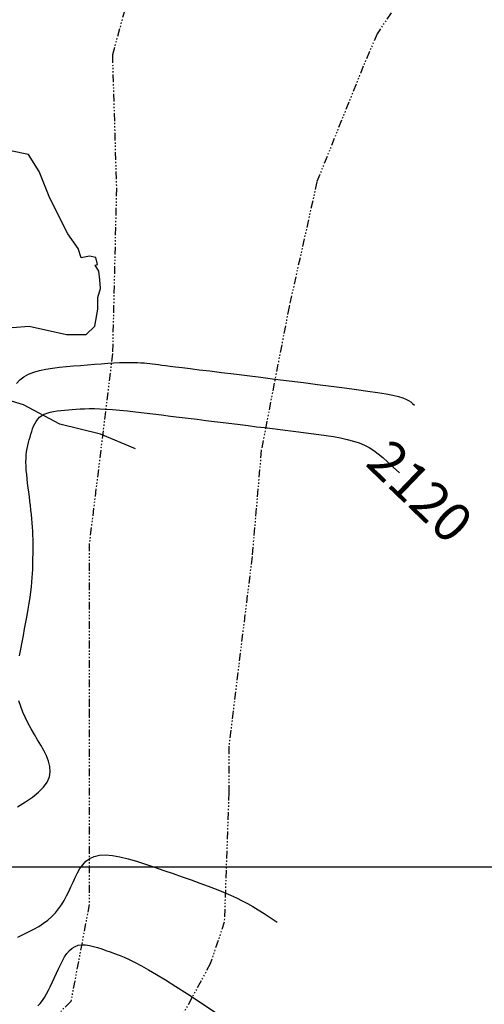
# Model space of a CAD drawing. Units: millimetres. Extents: x 193795 to 197928, y 8943600 to 8944624.
# Drawn here: x 194437 to 194472, y 8943789 to 8943865 of the extents above; entities that cross this region are included whole.
import ezdxf

# ---------------------------------------------------------------- set-up
doc = ezdxf.new("R2010")
doc.units = ezdxf.units.MM
doc.linetypes.add('RIO', pattern=[0.8, 0.4, -0.1, 0, -0.1, 0, -0.1, 0, -0.1])
for name, color, linetype in [('_cotas', 7, 'Continuous'), ('CNIVEL_M', 18, 'Continuous'), ('CNIVEL_S', 36, 'Continuous'), ('CUADRICULA', 2, 'Continuous'), ('EJE QDA', 7, 'Continuous'), ('RIO', 5, 'RIO')]:
    doc.layers.add(name, color=color, linetype=linetype)
doc.styles.get("Standard").update_dxf_attribs({"font": 'romans.shx'})

msp = doc.modelspace()

# ---------------------------------------------------------------- linework, layer by layer
at = {"layer": 'CNIVEL_M'}
for points in [[(194436.616, 8943816.282), (194436.71, 8943816.805), (194436.81, 8943817.329), (194436.91, 8943817.853), (194437.008, 8943818.373), (194437.104, 8943818.886), (194437.195, 8943819.388), (194437.28, 8943819.875), (194437.358, 8943820.343), (194437.426, 8943820.79), (194437.484, 8943821.21), (194437.531, 8943821.602), (194437.567, 8943821.968), (194437.594, 8943822.312), (194437.614, 8943822.638), (194437.628, 8943822.948), (194437.637, 8943823.248), (194437.643, 8943823.54), (194437.648, 8943823.829), (194437.652, 8943824.117), (194437.656, 8943824.406), (194437.658, 8943824.697), (194437.658, 8943824.99), (194437.654, 8943825.287), (194437.647, 8943825.589), (194437.635, 8943825.897), (194437.618, 8943826.211), (194437.595, 8943826.531), (194437.566, 8943826.859), (194437.533, 8943827.192), (194437.496, 8943827.529), (194437.456, 8943827.87), (194437.413, 8943828.214), (194437.369, 8943828.56), (194437.324, 8943828.907), (194437.279, 8943829.253), (194437.236, 8943829.598), (194437.197, 8943829.938), (194437.163, 8943830.272), (194437.135, 8943830.597), (194437.116, 8943830.912), (194437.108, 8943831.214), (194437.112, 8943831.501), (194437.129, 8943831.773), (194437.158, 8943832.029), (194437.197, 8943832.273), (194437.245, 8943832.506), (194437.3, 8943832.73), (194437.36, 8943832.949), (194437.424, 8943833.163), (194437.489, 8943833.375), (194437.555, 8943833.586), (194437.625, 8943833.794), (194437.702, 8943833.997), (194437.79, 8943834.19), (194437.892, 8943834.372), (194438.013, 8943834.54), (194438.155, 8943834.689), (194438.322, 8943834.819), (194438.517, 8943834.926), (194438.737, 8943835.012), (194438.978, 8943835.081), (194439.238, 8943835.136), (194439.512, 8943835.179), (194439.797, 8943835.213), (194440.089, 8943835.241), (194440.385, 8943835.266), (194440.682, 8943835.29), (194440.986, 8943835.313), (194441.301, 8943835.332), (194441.635, 8943835.347), (194441.994, 8943835.354), (194442.383, 8943835.353), (194442.808, 8943835.341), (194443.276, 8943835.317), (194443.791, 8943835.281), (194444.348, 8943835.232), (194444.943, 8943835.173), (194445.567, 8943835.105), (194446.216, 8943835.031), (194446.884, 8943834.951), (194447.563, 8943834.868), (194448.249, 8943834.784), (194448.935, 8943834.699), (194449.62, 8943834.614), (194450.302, 8943834.529), (194450.98, 8943834.445), (194451.652, 8943834.362), (194452.317, 8943834.28), (194452.974, 8943834.198), (194453.62, 8943834.118), (194454.256, 8943834.04), (194454.881, 8943833.962), (194455.498, 8943833.886), (194456.108, 8943833.81), (194456.712, 8943833.735), (194457.312, 8943833.661), (194457.909, 8943833.587), (194458.505, 8943833.513), (194459.1, 8943833.439), (194459.689, 8943833.362), (194460.267, 8943833.28), (194460.829, 8943833.191), (194461.369, 8943833.091), (194461.882, 8943832.979), (194462.362, 8943832.851), (194462.804, 8943832.705), (194463.205, 8943832.539), (194463.577, 8943832.347), (194463.93, 8943832.125), (194464.28, 8943831.868), (194464.639, 8943831.572), (194465.02, 8943831.23), (194465.437, 8943830.839), (194465.902, 8943830.394)], [(194436.457, 8943804.627), (194437.063, 8943805.002), (194437.609, 8943805.379), (194438.082, 8943805.759), (194438.466, 8943806.144), (194438.746, 8943806.535), (194438.913, 8943806.93), (194438.976, 8943807.331), (194438.95, 8943807.737), (194438.85, 8943808.145), (194438.692, 8943808.557), (194438.488, 8943808.971), (194438.256, 8943809.386), (194438.008, 8943809.803), (194437.759, 8943810.219), (194437.515, 8943810.637), (194437.282, 8943811.059), (194437.066, 8943811.486), (194436.872, 8943811.919), (194436.705, 8943812.361), (194436.57, 8943812.813)]]:
    msp.add_lwpolyline(points, dxfattribs=at)
at = {"layer": 'CNIVEL_S', "elevation": 2124}
msp.add_lwpolyline([(194436.038, 8943841.603), (194437.345, 8943841.712), (194440.226, 8943841.078), (194441.75, 8943841.078), (194442.414, 8943841.727), (194442.651, 8943843.032), (194442.651, 8943843.941), (194442.849, 8943844.613), (194442.809, 8943845.285), (194442.73, 8943845.956), (194442.454, 8943846.43), (194442.616, 8943846.484), (194442.484, 8943847.01), (194442.004, 8943847.116), (194441.369, 8943846.979), (194441.144, 8943847.698), (194440.342, 8943848.842), (194438.942, 8943851.59), (194438.13, 8943853.642), (194437.305, 8943854.974), (194436.035, 8943855.228)], dxfattribs=at)
at = {"layer": 'CNIVEL_S'}
for points in [[(194436.37, 8943837.3), (194436.634, 8943837.578), (194436.944, 8943837.818), (194437.305, 8943838.017), (194437.714, 8943838.178), (194438.162, 8943838.306), (194438.644, 8943838.407), (194439.153, 8943838.486), (194439.682, 8943838.549), (194440.224, 8943838.601), (194440.773, 8943838.648), (194441.322, 8943838.694), (194441.865, 8943838.738), (194442.399, 8943838.781), (194442.916, 8943838.82), (194443.413, 8943838.854), (194443.883, 8943838.883), (194444.321, 8943838.905), (194444.722, 8943838.919), (194445.083, 8943838.924), (194445.408, 8943838.922), (194445.7, 8943838.913), (194445.966, 8943838.898), (194446.212, 8943838.878), (194446.441, 8943838.856), (194446.66, 8943838.831), (194446.873, 8943838.805), (194447.088, 8943838.778), (194447.317, 8943838.75), (194447.574, 8943838.718), (194447.872, 8943838.681), (194448.227, 8943838.637), (194448.651, 8943838.584), (194449.158, 8943838.521), (194449.764, 8943838.446), (194450.476, 8943838.358), (194451.286, 8943838.258), (194452.179, 8943838.147), (194453.143, 8943838.028), (194454.162, 8943837.902), (194455.222, 8943837.77), (194456.311, 8943837.635), (194457.414, 8943837.499), (194458.516, 8943837.362), (194459.602, 8943837.226), (194460.657, 8943837.093), (194461.662, 8943836.962), (194462.604, 8943836.835), (194463.465, 8943836.713), (194464.23, 8943836.597), (194464.882, 8943836.488), (194465.412, 8943836.387), (194465.831, 8943836.29), (194466.159, 8943836.194), (194466.414, 8943836.096), (194466.614, 8943835.993), (194466.777, 8943835.882), (194466.923, 8943835.759), (194467.069, 8943835.62)], [(194436.486, 8943794.567), (194436.904, 8943794.766), (194437.314, 8943794.97), (194437.712, 8943795.182), (194438.093, 8943795.404), (194438.454, 8943795.639), (194438.791, 8943795.889), (194439.099, 8943796.157), (194439.376, 8943796.445), (194439.624, 8943796.751), (194439.848, 8943797.073), (194440.052, 8943797.407), (194440.239, 8943797.751), (194440.414, 8943798.104), (194440.581, 8943798.461), (194440.744, 8943798.821), (194440.908, 8943799.18), (194441.08, 8943799.529), (194441.269, 8943799.859), (194441.484, 8943800.161), (194441.734, 8943800.424), (194442.026, 8943800.641), (194442.371, 8943800.8), (194442.775, 8943800.892), (194443.245, 8943800.912), (194443.776, 8943800.866), (194444.358, 8943800.762), (194444.983, 8943800.611), (194445.642, 8943800.421), (194446.328, 8943800.203), (194447.03, 8943799.967), (194447.741, 8943799.72), (194448.452, 8943799.473), (194449.157, 8943799.226), (194449.848, 8943798.981), (194450.52, 8943798.739), (194451.164, 8943798.5), (194451.776, 8943798.266), (194452.347, 8943798.038), (194452.871, 8943797.816), (194453.346, 8943797.6), (194453.783, 8943797.385), (194454.198, 8943797.163), (194454.606, 8943796.928), (194455.024, 8943796.674), (194455.466, 8943796.392), (194455.948, 8943796.077), (194456.485, 8943795.722)], [(194438.032, 8943789.258), (194438.204, 8943789.45), (194438.371, 8943789.672), (194438.534, 8943789.922), (194438.694, 8943790.196), (194438.85, 8943790.49), (194439.004, 8943790.799), (194439.157, 8943791.121), (194439.308, 8943791.45), (194439.458, 8943791.783), (194439.609, 8943792.116), (194439.762, 8943792.442), (194439.921, 8943792.753), (194440.089, 8943793.044), (194440.267, 8943793.307), (194440.459, 8943793.535), (194440.668, 8943793.721), (194440.896, 8943793.857), (194441.145, 8943793.941), (194441.414, 8943793.975), (194441.699, 8943793.967), (194441.999, 8943793.924), (194442.309, 8943793.854), (194442.627, 8943793.762), (194442.951, 8943793.656), (194443.278, 8943793.544), (194443.607, 8943793.429), (194443.943, 8943793.307), (194444.295, 8943793.172), (194444.671, 8943793.016), (194445.077, 8943792.833), (194445.523, 8943792.616), (194446.016, 8943792.358), (194446.564, 8943792.053), (194447.176, 8943791.693), (194447.869, 8943791.269), (194448.661, 8943790.769), (194449.57, 8943790.184), (194450.613, 8943789.503), (194451.809, 8943788.716)]]:
    msp.add_lwpolyline(points, dxfattribs=at)
at = {"layer": 'CUADRICULA', "color": 8}
msp.add_line((193800, 8943800), (195600, 8943800), dxfattribs=at)
at = {"layer": 'EJE QDA'}
msp.add_lwpolyline([(194445.563, 8943832.249), (194442.863, 8943833.396), (194439.724, 8943834.153), (194436.93, 8943835.64), (194434.048, 8943836.512), (194425.151, 8943841.815), (194420.612, 8943843.183), (194418.284, 8943845.335), (194414.664, 8943848.474), (194409.87, 8943851.498)], dxfattribs=at)
at = {"layer": 'RIO', "ltscale": 1.5}
for points in [[(194527.652, 8943888.312), (194519.497, 8943889.92), (194504.321, 8943893.578), (194485.67, 8943891.86), (194470.099, 8943890.789), (194463.033, 8943887.413), (194455.968, 8943884.343), (194451.667, 8943880.967), (194447.674, 8943875.441), (194446.445, 8943872.986), (194445.523, 8943868.995), (194443.77, 8943862.645), (194444.085, 8943852.345), (194443.78, 8943839.588), (194441.993, 8943824.949), (194441.993, 8943812.096), (194441.993, 8943797.099), (194440.564, 8943789.601), (194426.985, 8943776.033), (194416.266, 8943767.464), (194407.69, 8943761.751), (194386.145, 8943749.055), (194372.924, 8943741.914), (194358.274, 8943733.702)], [(194507.56, 8943887.049), (194500.261, 8943886.668), (194488.908, 8943886.379), (194472.765, 8943877.134), (194464.189, 8943864.281), (194463.117, 8943861.781), (194459.544, 8943852.855), (194457.4, 8943843.215), (194455.256, 8943832.146), (194454.542, 8943823.934), (194452.755, 8943809.295), (194452.755, 8943805.724), (194452.398, 8943795.727), (194451.326, 8943792.514), (194442.393, 8943776.089), (194436.318, 8943768.591), (194429.171, 8943760.736), (194419.881, 8943753.595), (194405.056, 8943741.576), (194397.195, 8943737.648), (194385.046, 8943729.793), (194375.756, 8943726.58), (194367.537, 8943723.366)]]:
    msp.add_lwpolyline(points, dxfattribs=at)

# ---------------------------------------------------------------- texts
at = {"layer": '_cotas'}
msp.add_text(' 2120', height=3, rotation=316.15413, dxfattribs=at).set_placement((194462.528, 8943831.672))

doc.saveas('drawing.dxf')
